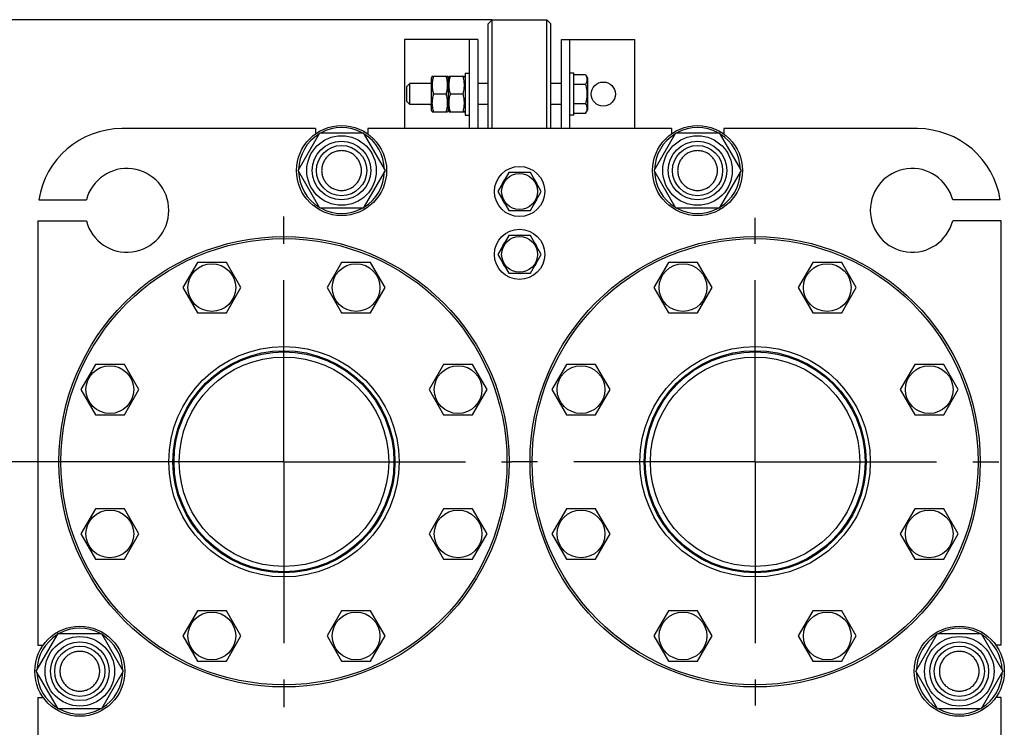
# Model space of a CAD drawing. Units: millimetres. Extents: x 0 to 4200, y -3 to 2970.
# Drawn here: x 1838 to 2308, y 2250 to 2588 of the extents above; entities that cross this region are included whole.
import ezdxf
from ezdxf.enums import TextEntityAlignment as Align

# ---------------------------------------------------------------- set-up
doc = ezdxf.new("R2010")
doc.units = ezdxf.units.MM
doc.header["$LTSCALE"] = 231
doc.linetypes.add('CENTER', pattern=[0.6, 0.375, -0.075, 0.075, -0.075])
doc.layers.get('0').update_dxf_attribs({"linetype": 'CONTINUOUS'})
doc.layers.add('AXIS', color=7, linetype='CONTINUOUS')
doc.layers.add('DIMS', color=7, linetype='CONTINUOUS')
doc.dimstyles.new('DIMSTYLE_1', dxfattribs={"dimtxt": 35, "dimasz": 40, "dimexe": 2, "dimexo": 0, "dimgap": 0.875, "dimtad": 1, "dimdsep": 46, "dimtxsty": 'Standard', "dimblk": '_FILLED', "dimblk1": '_FILLED', "dimblk2": '_FILLED', "dimcen": 0.09, "dimclrt": 5, "dimadec": 0, "dimazin": 0, "dimtp": 0.8, "dimtm": 0.8, "dimtfac": 1, "dimtofl": 0, "dimtmove": 0, "dimatfit": 3, "dimldrblk": '_FILLED', "dimfxl": 1, "dimtolj": 1, "dimarcsym": 0})
doc.dimstyles.new('DIMSTYLE_6', dxfattribs={"dimtxt": 35, "dimasz": 40, "dimexe": 2, "dimexo": 0, "dimgap": 0.875, "dimtad": 1, "dimdsep": 46, "dimtxsty": 'Standard', "dimblk": '_FILLED', "dimblk1": '_FILLED', "dimblk2": '_FILLED', "dimcen": 0.09, "dimclrt": 5, "dimadec": 0, "dimazin": 0, "dimtp": 1.2, "dimtm": 1.2, "dimtfac": 1, "dimtofl": 0, "dimtmove": 0, "dimatfit": 3, "dimldrblk": '_FILLED', "dimfxl": 1, "dimtolj": 1, "dimarcsym": 0})

# ---------------------------------------------------------------- blocks, each defined once
blk = doc.blocks.new('_FILLED')
at = {"color": 0, "linetype": 'ByBlock'}
blk.add_solid([(0, 0), (-1, 0.1875), (-1, -0.1875)], dxfattribs=at)
blk = doc.blocks.new('*D8')
at = {"layer": 'DIMS', "color": 2, "linetype": 'Continuous'}
for p, q in [((1964.35, 2376.58), (1734.4, 2376.58)), ((1754.4, 2376.58), (1754.4, 2017.08)), ((1754.4, 1657.58), (1754.4, 2017.08)), ((1964.35, 1657.58), (1734.4, 1657.58))]:
    blk.add_line(p, q, dxfattribs=at)
at = {"layer": 'DIMS', "color": 2, "linetype": 'Continuous', "xscale": 40, "yscale": 40, "zscale": 40}
for p, rotation in [((1754.4, 2376.58), 90), ((1754.4, 1657.58), 270)]:
    blk.add_blockref('_FILLED', p, dxfattribs=dict(at, rotation=rotation))
at = {"layer": 'DIMS', "color": 5, "linetype": 'Continuous', "width": 0.572917}
blk.add_text('719', height=35, rotation=90, dxfattribs=at).set_placement((1745.65, 2017.08), align=Align.CENTER)
blk = doc.blocks.new('*D9')
at = {"layer": 'DIMS', "color": 2, "linetype": 'Continuous'}
for p, q in [((2063.85, 2587.58), (1611.88, 2587.58)), ((1631.88, 2587.58), (1631.88, 2024.58)), ((1631.88, 1461.58), (1631.88, 2024.58)), ((1846.85, 1461.58), (1611.88, 1461.58))]:
    blk.add_line(p, q, dxfattribs=at)
at = {"layer": 'DIMS', "color": 2, "linetype": 'Continuous', "xscale": 40, "yscale": 40, "zscale": 40}
for p, rotation in [((1631.88, 2587.58), 90), ((1631.88, 1461.58), 270)]:
    blk.add_blockref('_FILLED', p, dxfattribs=dict(at, rotation=rotation))
at = {"layer": 'DIMS', "color": 5, "linetype": 'Continuous', "width": 0.537109}
blk.add_text('1126', height=35, rotation=90, dxfattribs=at).set_placement((1623.13, 2024.58), align=Align.CENTER)

msp = doc.modelspace()

# ---------------------------------------------------------------- linework, layer by layer
at = {"color": 7, "linetype": 'Continuous'}
for p, q in [((2061.85, 2585.576), (2063.85, 2587.576)), ((2063.85, 2535.576), (2063.85, 2587.576)), ((2063.85, 2587.576), (2089.85, 2587.576)), ((2089.85, 2535.576), (2089.85, 2587.576)), ((2091.85, 2585.576), (2089.85, 2587.576)), ((2061.85, 2535.576), (2061.85, 2585.576)), ((2091.85, 2535.576), (2091.85, 2585.576)), ((2021.85, 2578.076), (2021.85, 2535.576)), ((2056.85, 2578.076), (2021.85, 2578.076)), ((2052.85, 2578.076), (2052.85, 2535.576)), ((2056.85, 2578.076), (2056.85, 2535.576)), ((2096.85, 2535.576), (2096.85, 2578.076)), ((2096.85, 2578.076), (2131.85, 2578.076)), ((2100.85, 2535.576), (2100.85, 2578.076)), ((2131.85, 2535.576), (2131.85, 2578.076)), ((2035.2, 2560.576), (2034.85, 2559.826)), ((2034.85, 2544.326), (2034.85, 2559.826)), ((2035.2, 2560.576), (2042.5, 2560.576)), ((2042.85, 2559.826), (2042.5, 2560.576)), ((2043.2, 2560.576), (2042.85, 2559.826)), ((2042.85, 2544.326), (2042.85, 2559.826)), ((2043.2, 2560.576), (2050.5, 2560.576)), ((2050.85, 2559.826), (2050.5, 2560.576)), ((2050.85, 2562.076), (2050.85, 2542.076)), ((2050.85, 2562.076), (2052.85, 2562.076)), ((2102.85, 2562.076), (2100.85, 2562.076)), ((2102.85, 2542.076), (2102.85, 2562.076)), ((2108.304, 2561.314), (2102.85, 2561.314)), ((2108.304, 2561.314), (2109.25, 2559.676)), ((2109.25, 2559.676), (2109.25, 2544.476)), ((2022.85, 2555.476), (2024.45, 2557.076)), ((2022.85, 2555.476), (2022.85, 2548.676)), ((2024.45, 2547.076), (2024.45, 2557.076)), ((2034.85, 2557.076), (2024.45, 2557.076)), ((2061.85, 2557.076), (2056.85, 2557.076)), ((2096.85, 2557.076), (2091.85, 2557.076)), ((2108.304, 2556.695), (2102.85, 2556.695)), ((2022.85, 2548.676), (2024.45, 2547.076)), ((2041.887, 2552.076), (2035.813, 2552.076)), ((2049.887, 2552.076), (2043.813, 2552.076)), ((2034.85, 2547.076), (2024.45, 2547.076)), ((2035.2, 2543.576), (2034.85, 2544.326)), ((2042.85, 2544.326), (2042.5, 2543.576)), ((2043.2, 2543.576), (2042.85, 2544.326)), ((2050.85, 2544.326), (2050.5, 2543.576)), ((2061.85, 2547.076), (2056.85, 2547.076)), ((2096.85, 2547.076), (2091.85, 2547.076)), ((2108.304, 2547.457), (2102.85, 2547.457)), ((2108.304, 2542.838), (2109.25, 2544.476)), ((2035.2, 2543.576), (2042.5, 2543.576)), ((2043.2, 2543.576), (2050.5, 2543.576)), ((2050.85, 2542.076), (2052.85, 2542.076)), ((2102.85, 2542.076), (2100.85, 2542.076)), ((2108.304, 2542.838), (2102.85, 2542.838)), ((1979.35, 2535.576), (1886.85, 2535.576)), ((1979.35, 2535.576), (1979.35, 2533.069)), ((2004.35, 2535.576), (2004.35, 2533.069)), ((2149.35, 2535.576), (2004.35, 2535.576)), ((2149.35, 2535.576), (2149.35, 2533.069)), ((2174.35, 2535.576), (2174.35, 2533.069)), ((2266.85, 2535.576), (2174.35, 2535.576)), ((1971.065, 2515.576), (1981.458, 2533.576)), ((1981.458, 2533.576), (2002.242, 2533.576)), ((2002.242, 2533.576), (2012.634, 2515.576)), ((2141.065, 2515.576), (2151.458, 2533.576)), ((2151.458, 2533.576), (2172.242, 2533.576)), ((2172.242, 2533.576), (2182.634, 2515.576)), ((1981.458, 2497.576), (1971.065, 2515.576)), ((2012.634, 2515.576), (2002.242, 2497.576)), ((2071.654, 2514.576), (2066.458, 2505.576)), ((2082.046, 2514.576), (2071.654, 2514.576)), ((2076.35, 2514.662), (2076.4, 2514.576)), ((2077.3, 2514.576), (2077.35, 2514.662)), ((2087.242, 2505.576), (2082.046, 2514.576)), ((2151.458, 2497.576), (2141.065, 2515.576)), ((2182.634, 2515.576), (2172.242, 2497.576)), ((2068.695, 2509.452), (2068.647, 2509.515)), ((2085.053, 2509.515), (2085.005, 2509.452)), ((1847.302, 2501.576), (1869.985, 2501.576)), ((2066.458, 2505.576), (2071.654, 2496.576)), ((2068.647, 2501.637), (2068.695, 2501.7)), ((2082.046, 2496.576), (2087.242, 2505.576)), ((2085.005, 2501.7), (2085.053, 2501.637)), ((2306.397, 2501.576), (2283.715, 2501.576)), ((2002.242, 2497.576), (1981.458, 2497.576)), ((2172.242, 2497.576), (2151.458, 2497.576)), ((2071.654, 2496.576), (2082.046, 2496.576)), ((2076.4, 2496.576), (2076.35, 2496.49)), ((2077.35, 2496.49), (2077.3, 2496.576)), ((1846.85, 2491.576), (1846.85, 2289.076)), ((1846.85, 2491.576), (1869.985, 2491.576)), ((2306.85, 2491.576), (2283.715, 2491.576)), ((2306.85, 2289.076), (2306.85, 2491.576)), ((2071.654, 2484.576), (2066.458, 2475.576)), ((2082.046, 2484.576), (2071.654, 2484.576)), ((2076.35, 2484.662), (2076.4, 2484.576)), ((2077.3, 2484.576), (2077.35, 2484.662)), ((2087.242, 2475.576), (2082.046, 2484.576)), ((2068.695, 2479.452), (2068.647, 2479.515)), ((2085.053, 2479.515), (2085.005, 2479.452)), ((2066.458, 2475.576), (2071.654, 2466.576)), ((2082.046, 2466.576), (2087.242, 2475.576)), ((1922.98, 2471.725), (1916.052, 2459.725)), ((1936.837, 2471.725), (1922.98, 2471.725)), ((1943.765, 2459.725), (1936.837, 2471.725)), ((1991.863, 2471.725), (1984.935, 2459.725)), ((2005.72, 2471.725), (1991.863, 2471.725)), ((2012.648, 2459.725), (2005.72, 2471.725)), ((2068.647, 2471.637), (2068.695, 2471.7)), ((2085.005, 2471.7), (2085.053, 2471.637)), ((2147.98, 2471.725), (2141.052, 2459.725)), ((2161.837, 2471.725), (2147.98, 2471.725)), ((2168.765, 2459.725), (2161.837, 2471.725)), ((2216.863, 2471.725), (2209.935, 2459.725)), ((2230.72, 2471.725), (2216.863, 2471.725)), ((2237.648, 2459.725), (2230.72, 2471.725)), ((2071.654, 2466.576), (2082.046, 2466.576)), ((2076.4, 2466.576), (2076.35, 2466.49)), ((2077.35, 2466.49), (2077.3, 2466.576)), ((1916.052, 2459.725), (1922.98, 2447.725)), ((1936.837, 2447.725), (1943.765, 2459.725)), ((1984.935, 2459.725), (1991.863, 2447.725)), ((2005.72, 2447.725), (2012.648, 2459.725)), ((2141.052, 2459.725), (2147.98, 2447.725)), ((2161.837, 2447.725), (2168.765, 2459.725)), ((2209.935, 2459.725), (2216.863, 2447.725)), ((2230.72, 2447.725), (2237.648, 2459.725)), ((1922.98, 2447.725), (1936.837, 2447.725)), ((1991.863, 2447.725), (2005.72, 2447.725)), ((2147.98, 2447.725), (2161.837, 2447.725)), ((2216.863, 2447.725), (2230.72, 2447.725)), ((1874.273, 2423.018), (1867.344, 2411.018)), ((1888.129, 2423.018), (1874.273, 2423.018)), ((1895.057, 2411.018), (1888.129, 2423.018)), ((2040.571, 2423.018), (2033.643, 2411.018)), ((2054.427, 2423.018), (2040.571, 2423.018)), ((2061.355, 2411.018), (2054.427, 2423.018)), ((2099.273, 2423.018), (2092.344, 2411.018)), ((2113.129, 2423.018), (2099.273, 2423.018)), ((2120.057, 2411.018), (2113.129, 2423.018)), ((2265.571, 2423.018), (2258.643, 2411.018)), ((2279.427, 2423.018), (2265.571, 2423.018)), ((2286.355, 2411.018), (2279.427, 2423.018)), ((1867.344, 2411.018), (1874.273, 2399.018)), ((1888.129, 2399.018), (1895.057, 2411.018)), ((2033.643, 2411.018), (2040.571, 2399.018)), ((2054.427, 2399.018), (2061.355, 2411.018)), ((2092.344, 2411.018), (2099.273, 2399.018)), ((2113.129, 2399.018), (2120.057, 2411.018)), ((2258.643, 2411.018), (2265.571, 2399.018)), ((2279.427, 2399.018), (2286.355, 2411.018)), ((1874.273, 2399.018), (1888.129, 2399.018)), ((2040.571, 2399.018), (2054.427, 2399.018)), ((2099.273, 2399.018), (2113.129, 2399.018)), ((2265.571, 2399.018), (2279.427, 2399.018)), ((1874.273, 2354.134), (1867.344, 2342.134)), ((1888.129, 2354.134), (1874.273, 2354.134)), ((1895.057, 2342.134), (1888.129, 2354.134)), ((2040.571, 2354.134), (2033.643, 2342.134)), ((2054.427, 2354.134), (2040.571, 2354.134)), ((2061.355, 2342.134), (2054.427, 2354.134)), ((2099.273, 2354.134), (2092.344, 2342.134)), ((2113.129, 2354.134), (2099.273, 2354.134)), ((2120.057, 2342.134), (2113.129, 2354.134)), ((2265.571, 2354.134), (2258.643, 2342.134)), ((2279.427, 2354.134), (2265.571, 2354.134)), ((2286.355, 2342.134), (2279.427, 2354.134)), ((1867.344, 2342.134), (1874.273, 2330.134)), ((1888.129, 2330.134), (1895.057, 2342.134)), ((2033.643, 2342.134), (2040.571, 2330.134)), ((2054.427, 2330.134), (2061.355, 2342.134)), ((2092.344, 2342.134), (2099.273, 2330.134)), ((2113.129, 2330.134), (2120.057, 2342.134)), ((2258.643, 2342.134), (2265.571, 2330.134)), ((2279.427, 2330.134), (2286.355, 2342.134)), ((1874.273, 2330.134), (1888.129, 2330.134)), ((2040.571, 2330.134), (2054.427, 2330.134)), ((2099.273, 2330.134), (2113.129, 2330.134)), ((2265.571, 2330.134), (2279.427, 2330.134)), ((1922.98, 2305.427), (1916.052, 2293.427)), ((1936.837, 2305.427), (1922.98, 2305.427)), ((1943.765, 2293.427), (1936.837, 2305.427)), ((1991.863, 2305.427), (1984.935, 2293.427)), ((2005.72, 2305.427), (1991.863, 2305.427)), ((2012.648, 2293.427), (2005.72, 2305.427)), ((2147.98, 2305.427), (2141.052, 2293.427)), ((2161.837, 2305.427), (2147.98, 2305.427)), ((2168.765, 2293.427), (2161.837, 2305.427)), ((2216.863, 2305.427), (2209.935, 2293.427)), ((2230.72, 2305.427), (2216.863, 2305.427)), ((2237.648, 2293.427), (2230.72, 2305.427)), ((1846.065, 2276.576), (1856.458, 2294.576)), ((1856.458, 2294.576), (1877.242, 2294.576)), ((1877.242, 2294.576), (1887.634, 2276.576)), ((1916.052, 2293.427), (1922.98, 2281.427)), ((1936.837, 2281.427), (1943.765, 2293.427)), ((1984.935, 2293.427), (1991.863, 2281.427)), ((2005.72, 2281.427), (2012.648, 2293.427)), ((2141.052, 2293.427), (2147.98, 2281.427)), ((2161.837, 2281.427), (2168.765, 2293.427)), ((2209.935, 2293.427), (2216.863, 2281.427)), ((2230.72, 2281.427), (2237.648, 2293.427)), ((2266.065, 2276.576), (2276.458, 2294.576)), ((2276.458, 2294.576), (2297.242, 2294.576)), ((2297.242, 2294.576), (2307.634, 2276.576)), ((1846.85, 2289.076), (1849.357, 2289.076)), ((2306.85, 2289.076), (2304.343, 2289.076)), ((1922.98, 2281.427), (1936.837, 2281.427)), ((1991.863, 2281.427), (2005.72, 2281.427)), ((2147.98, 2281.427), (2161.837, 2281.427)), ((2216.863, 2281.427), (2230.72, 2281.427)), ((1856.458, 2258.576), (1846.065, 2276.576)), ((1887.634, 2276.576), (1877.242, 2258.576)), ((2276.458, 2258.576), (2266.065, 2276.576)), ((2307.634, 2276.576), (2297.242, 2258.576)), ((1846.85, 2264.076), (1846.85, 2029.076)), ((1846.85, 2264.076), (1849.357, 2264.076)), ((2306.85, 2264.076), (2304.343, 2264.076)), ((2306.85, 2029.076), (2306.85, 2264.076)), ((1877.242, 2258.576), (1856.458, 2258.576)), ((2297.242, 2258.576), (2276.458, 2258.576))]:
    msp.add_line(p, q, dxfattribs=at)
for centre, radius in [((2116.85, 2552.076), 5.75), ((1991.85, 2515.576), 21.5), ((2161.85, 2515.576), 21.5), ((1991.85, 2515.576), 16.6), ((2161.85, 2515.576), 16.6), ((1991.85, 2515.576), 14), ((1991.85, 2515.576), 12), ((2161.85, 2515.576), 14), ((2161.85, 2515.576), 12), ((2076.85, 2505.576), 12), ((2076.85, 2505.576), 8.55), ((2076.85, 2475.576), 12), ((1964.35, 2376.576), 107.5), ((1964.35, 2376.576), 106.5), ((2076.85, 2475.576), 8.55), ((2189.35, 2376.576), 107.5), ((2189.35, 2376.576), 106.5), ((1929.908, 2459.725), 11.4), ((1998.791, 2459.725), 11.4), ((2154.908, 2459.725), 11.4), ((2223.791, 2459.725), 11.4), ((1964.35, 2376.576), 55), ((2189.35, 2376.576), 55), ((1964.35, 2376.576), 53), ((1964.35, 2376.576), 52.5), ((1964.35, 2376.576), 50), ((2189.35, 2376.576), 53), ((2189.35, 2376.576), 52.5), ((2189.35, 2376.576), 50), ((1881.201, 2411.018), 11.4), ((2047.499, 2411.018), 11.4), ((2106.201, 2411.018), 11.4), ((2272.499, 2411.018), 11.4), ((1881.201, 2342.134), 11.4), ((2047.499, 2342.134), 11.4), ((2106.201, 2342.134), 11.4), ((2272.499, 2342.134), 11.4), ((1929.908, 2293.427), 11.4), ((1998.791, 2293.427), 11.4), ((2154.908, 2293.427), 11.4), ((2223.791, 2293.427), 11.4), ((1866.85, 2276.576), 21.5), ((2286.85, 2276.576), 21.5), ((1866.85, 2276.576), 16.6), ((1866.85, 2276.576), 14), ((2286.85, 2276.576), 16.6), ((2286.85, 2276.576), 14), ((1866.85, 2276.576), 12), ((2286.85, 2276.576), 12)]:
    msp.add_circle(centre, radius, dxfattribs=at)
for centre, radius, start, end in [((2036.85, 2552.076), 5.75, 110.35812, 119.59175), ((2036.85, 2552.076), 5.75, 240.40825, 249.64188), ((1886.85, 2495.576), 40, 90, 171.37307), ((1991.85, 2515.576), 20.5, 61.40996, 118.59004), ((2161.85, 2515.576), 20.5, 61.40996, 118.59004), ((2266.85, 2495.576), 40, 8.62693, 90), ((1991.85, 2515.576), 20.5, 121.41974, 178.58152), ((1991.85, 2515.576), 20.5, 1.41848, 58.58026), ((2161.85, 2515.576), 20.5, 121.41974, 178.58152), ((2161.85, 2515.576), 20.5, 1.41848, 58.58026), ((1889.35, 2496.576), 20, 194.47751, 165.52249), ((2264.35, 2496.576), 20, 14.47751, 345.52249), ((1991.85, 2515.576), 20.5, 181.41848, 238.58026), ((1991.85, 2515.576), 20.5, 301.41974, 358.58152), ((2076.85, 2505.576), 9.1, 141.49811, 154.35029), ((2076.85, 2505.576), 9.1, 93.14971, 98.50189), ((2076.85, 2505.576), 9.1, 81.49811, 86.85029), ((2076.85, 2505.576), 9.1, 25.64971, 38.50189), ((2161.85, 2515.576), 20.5, 181.41848, 238.58026), ((2161.85, 2515.576), 20.5, 301.41974, 358.58152), ((2076.85, 2505.576), 9.1, 205.64971, 218.50189), ((2076.85, 2505.576), 9.1, 321.49811, 334.35029), ((1991.85, 2515.576), 20.5, 241.40996, 298.59004), ((2161.85, 2515.576), 20.5, 241.40996, 298.59004), ((2076.85, 2505.576), 9.1, 261.49811, 266.85029), ((2076.85, 2505.576), 9.1, 273.14971, 278.50189), ((2076.85, 2475.576), 9.1, 93.14971, 98.50189), ((2076.85, 2475.576), 9.1, 81.49811, 86.85029), ((2076.85, 2475.576), 9.1, 141.49811, 154.35029), ((2076.85, 2475.576), 9.1, 25.64971, 38.50189), ((2076.85, 2475.576), 9.1, 205.64971, 218.50189), ((2076.85, 2475.576), 9.1, 321.49811, 334.35029), ((2076.85, 2475.576), 9.1, 261.49811, 266.85029), ((2076.85, 2475.576), 9.1, 273.14971, 278.50189), ((1866.85, 2276.576), 20.5, 61.40996, 118.59004), ((2286.85, 2276.576), 20.5, 61.40996, 118.59004), ((1866.85, 2276.576), 20.5, 121.41974, 178.58152), ((1866.85, 2276.576), 20.5, 1.41848, 58.58026), ((2286.85, 2276.576), 20.5, 121.41974, 178.58152), ((2286.85, 2276.576), 20.5, 1.41848, 58.58026), ((1866.85, 2276.576), 20.5, 181.41848, 238.58026), ((1866.85, 2276.576), 20.5, 301.41974, 358.58152), ((2286.85, 2276.576), 20.5, 181.41848, 238.58026), ((2286.85, 2276.576), 20.5, 301.41974, 358.58152), ((1866.85, 2276.576), 20.5, 241.40996, 298.59004), ((2286.85, 2276.576), 20.5, 241.40996, 298.59004)]:
    msp.add_arc(centre, radius, start, end, dxfattribs=at)
for points, knots in [([(2035.813, 2552.076), (2035.626, 2552.77), (2035.316, 2554.175), (2035.142, 2556.326), (2035.316, 2558.478), (2035.626, 2559.882), (2035.813, 2560.576)], [0, 0, 0, 0, 0.2506252, 0.5, 0.7493748, 1, 1, 1, 1]), ([(2041.887, 2552.076), (2042.074, 2552.77), (2042.384, 2554.175), (2042.558, 2556.326), (2042.384, 2558.478), (2042.074, 2559.882), (2041.887, 2560.576)], [0, 0, 0, 0, 0.2506252, 0.5, 0.7493748, 1, 1, 1, 1]), ([(2043.813, 2552.076), (2043.626, 2552.77), (2043.316, 2554.175), (2043.142, 2556.326), (2043.316, 2558.478), (2043.626, 2559.882), (2043.813, 2560.576)], [0, 0, 0, 0, 0.2506252, 0.5, 0.7493748, 1, 1, 1, 1]), ([(2049.887, 2552.076), (2050.074, 2552.77), (2050.384, 2554.175), (2050.558, 2556.326), (2050.384, 2558.478), (2050.074, 2559.882), (2049.887, 2560.576)], [0, 0, 0, 0, 0.2506252, 0.5, 0.7493748, 1, 1, 1, 1]), ([(2108.304, 2561.314), (2108.514, 2560.951), (2108.785, 2560.388), (2108.985, 2559.596), (2109.036, 2559.004), (2108.985, 2558.412), (2108.785, 2557.62), (2108.514, 2557.057), (2108.304, 2556.695)], [0, 0, 0, 0, 0.2570826, 0.3797172, 0.5, 0.6202828, 0.7429174, 1, 1, 1, 1]), ([(2108.304, 2556.695), (2108.521, 2555.944), (2108.883, 2554.421), (2109.087, 2552.076), (2108.883, 2549.732), (2108.521, 2548.208), (2108.304, 2547.457)], [0, 0, 0, 0, 0.2500584, 0.5, 0.7499416, 1, 1, 1, 1]), ([(2035.813, 2543.576), (2035.626, 2544.27), (2035.316, 2545.675), (2035.142, 2547.826), (2035.316, 2549.978), (2035.626, 2551.382), (2035.813, 2552.076)], [0, 0, 0, 0, 0.2506252, 0.5, 0.7493748, 1, 1, 1, 1]), ([(2041.887, 2543.576), (2042.074, 2544.27), (2042.384, 2545.675), (2042.558, 2547.826), (2042.384, 2549.978), (2042.074, 2551.382), (2041.887, 2552.076)], [0, 0, 0, 0, 0.2506252, 0.5, 0.7493748, 1, 1, 1, 1]), ([(2043.813, 2543.576), (2043.626, 2544.27), (2043.316, 2545.675), (2043.142, 2547.826), (2043.316, 2549.978), (2043.626, 2551.382), (2043.813, 2552.076)], [0, 0, 0, 0, 0.2506252, 0.5, 0.7493748, 1, 1, 1, 1]), ([(2049.887, 2543.576), (2050.074, 2544.27), (2050.384, 2545.675), (2050.558, 2547.826), (2050.384, 2549.978), (2050.074, 2551.382), (2049.887, 2552.076)], [0, 0, 0, 0, 0.2506252, 0.5, 0.7493748, 1, 1, 1, 1]), ([(2108.304, 2547.457), (2108.514, 2547.095), (2108.785, 2546.532), (2108.985, 2545.74), (2109.036, 2545.148), (2108.985, 2544.556), (2108.785, 2543.764), (2108.514, 2543.201), (2108.304, 2542.838)], [0, 0, 0, 0, 0.2570826, 0.3797172, 0.5, 0.6202828, 0.7429174, 1, 1, 1, 1]), ([(1991.85, 2525.076), (1991.229, 2525.076), (1989.984, 2524.953), (1988.191, 2524.409), (1986.538, 2523.526), (1985.089, 2522.337), (1983.9, 2520.888), (1983.017, 2519.235), (1982.473, 2517.441), (1982.289, 2515.576), (1982.473, 2513.711), (1983.017, 2511.917), (1983.9, 2510.264), (1985.089, 2508.815), (1986.538, 2507.626), (1988.191, 2506.743), (1989.984, 2506.199), (1991.229, 2506.076), (1991.85, 2506.076)], [0, 0, 0, 0, 0.062501, 0.1250009, 0.1875007, 0.2500006, 0.3125005, 0.3750003, 0.4375002, 0.5, 0.5624999, 0.6249997, 0.6874996, 0.7499994, 0.8124993, 0.8749991, 0.937499, 1, 1, 1, 1]), ([(1991.85, 2506.076), (1992.471, 2506.076), (1993.716, 2506.199), (1995.509, 2506.743), (1997.162, 2507.626), (1998.61, 2508.815), (1999.799, 2510.264), (2000.683, 2511.917), (2001.227, 2513.711), (2001.411, 2515.576), (2001.227, 2517.441), (2000.683, 2519.235), (1999.799, 2520.888), (1998.61, 2522.337), (1997.162, 2523.526), (1995.509, 2524.409), (1993.716, 2524.953), (1992.471, 2525.076), (1991.85, 2525.076)], [0, 0, 0, 0, 0.062501, 0.1250009, 0.1875007, 0.2500006, 0.3125005, 0.3750003, 0.4375002, 0.5, 0.5624999, 0.6249997, 0.6874996, 0.7499994, 0.8124993, 0.8749991, 0.937499, 1, 1, 1, 1]), ([(2161.85, 2525.076), (2161.229, 2525.076), (2159.984, 2524.953), (2158.191, 2524.409), (2156.538, 2523.526), (2155.089, 2522.337), (2153.9, 2520.888), (2153.017, 2519.235), (2152.473, 2517.441), (2152.289, 2515.576), (2152.473, 2513.711), (2153.017, 2511.917), (2153.9, 2510.264), (2155.089, 2508.815), (2156.538, 2507.626), (2158.191, 2506.743), (2159.984, 2506.199), (2161.229, 2506.076), (2161.85, 2506.076)], [0, 0, 0, 0, 0.062501, 0.1250009, 0.1875007, 0.2500006, 0.3125005, 0.3750003, 0.4375002, 0.5, 0.5624999, 0.6249997, 0.6874996, 0.7499994, 0.8124993, 0.8749991, 0.937499, 1, 1, 1, 1]), ([(2161.85, 2506.076), (2162.471, 2506.076), (2163.716, 2506.199), (2165.509, 2506.743), (2167.162, 2507.626), (2168.61, 2508.815), (2169.799, 2510.264), (2170.683, 2511.917), (2171.227, 2513.711), (2171.411, 2515.576), (2171.227, 2517.441), (2170.683, 2519.235), (2169.799, 2520.888), (2168.61, 2522.337), (2167.162, 2523.526), (2165.509, 2524.409), (2163.716, 2524.953), (2162.471, 2525.076), (2161.85, 2525.076)], [0, 0, 0, 0, 0.062501, 0.1250009, 0.1875007, 0.2500006, 0.3125005, 0.3750003, 0.4375002, 0.5, 0.5624999, 0.6249997, 0.6874996, 0.7499994, 0.8124993, 0.8749991, 0.937499, 1, 1, 1, 1]), ([(1866.85, 2286.076), (1866.229, 2286.076), (1864.984, 2285.953), (1863.191, 2285.409), (1861.538, 2284.526), (1860.089, 2283.337), (1858.9, 2281.888), (1858.017, 2280.235), (1857.473, 2278.441), (1857.289, 2276.576), (1857.473, 2274.711), (1858.017, 2272.917), (1858.9, 2271.264), (1860.089, 2269.815), (1861.538, 2268.626), (1863.191, 2267.743), (1864.984, 2267.199), (1866.229, 2267.076), (1866.85, 2267.076)], [0, 0, 0, 0, 0.062501, 0.1250009, 0.1875007, 0.2500006, 0.3125004, 0.3750003, 0.4375002, 0.5, 0.5624999, 0.6249997, 0.6874996, 0.7499994, 0.8124993, 0.8749991, 0.937499, 1, 1, 1, 1]), ([(1866.85, 2267.076), (1867.471, 2267.076), (1868.716, 2267.199), (1870.509, 2267.743), (1872.162, 2268.626), (1873.61, 2269.815), (1874.799, 2271.264), (1875.683, 2272.917), (1876.227, 2274.711), (1876.411, 2276.576), (1876.227, 2278.441), (1875.683, 2280.235), (1874.799, 2281.888), (1873.61, 2283.337), (1872.162, 2284.526), (1870.509, 2285.409), (1868.716, 2285.953), (1867.471, 2286.076), (1866.85, 2286.076)], [0, 0, 0, 0, 0.062501, 0.1250009, 0.1875007, 0.2500006, 0.3125004, 0.3750003, 0.4375002, 0.5, 0.5624999, 0.6249997, 0.6874996, 0.7499994, 0.8124993, 0.8749991, 0.937499, 1, 1, 1, 1]), ([(2286.85, 2286.076), (2286.229, 2286.076), (2284.984, 2285.953), (2283.191, 2285.409), (2281.538, 2284.526), (2280.089, 2283.337), (2278.9, 2281.888), (2278.017, 2280.235), (2277.473, 2278.441), (2277.289, 2276.576), (2277.473, 2274.711), (2278.017, 2272.917), (2278.9, 2271.264), (2280.089, 2269.815), (2281.538, 2268.626), (2283.191, 2267.743), (2284.984, 2267.199), (2286.229, 2267.076), (2286.85, 2267.076)], [0, 0, 0, 0, 0.062501, 0.1250009, 0.1875007, 0.2500006, 0.3125004, 0.3750003, 0.4375002, 0.5, 0.5624999, 0.6249997, 0.6874996, 0.7499994, 0.8124993, 0.8749991, 0.937499, 1, 1, 1, 1]), ([(2286.85, 2267.076), (2287.471, 2267.076), (2288.716, 2267.199), (2290.509, 2267.743), (2292.162, 2268.626), (2293.61, 2269.815), (2294.799, 2271.264), (2295.683, 2272.917), (2296.227, 2274.711), (2296.411, 2276.576), (2296.227, 2278.441), (2295.683, 2280.235), (2294.799, 2281.888), (2293.61, 2283.337), (2292.162, 2284.526), (2290.509, 2285.409), (2288.716, 2285.953), (2287.471, 2286.076), (2286.85, 2286.076)], [0, 0, 0, 0, 0.062501, 0.1250009, 0.1875007, 0.2500006, 0.3125004, 0.3750003, 0.4375002, 0.5, 0.5624999, 0.6249997, 0.6874996, 0.7499994, 0.8124993, 0.8749991, 0.937499, 1, 1, 1, 1])]:
    msp.add_open_spline(points, degree=3, knots=knots, dxfattribs=at)
at = {"layer": 'AXIS', "color": 7, "linetype": 'CENTER'}
for p, q in [((1964.35, 2376.576), (1964.35, 2493.692)), ((2189.35, 2376.576), (2189.35, 2492.984)), ((1964.35, 2376.576), (1847.234, 2376.576)), ((1964.35, 2376.576), (1964.35, 2259.46)), ((1964.35, 2376.576), (2072.941, 2376.576)), ((2189.35, 2376.576), (2072.941, 2376.576)), ((2189.35, 2376.576), (2189.35, 2260.168)), ((2189.35, 2376.576), (2305.758, 2376.576))]:
    msp.add_line(p, q, dxfattribs=at)

# ---------------------------------------------------------------- dimensions: what is measured, and where the dimension line sits
at = {"layer": 'DIMS', "color": 2, "linetype": 'Continuous'}
for base, p1, p2, dimstyle, picture, middle in [((1631.879, 1461.576), (2063.85, 2587.576), (1846.85, 1461.576), 'DIMSTYLE_6', '*D9', (1631.879, 2024.576)), ((1754.399, 1657.576), (1964.35, 2376.576), (1964.35, 1657.576), 'DIMSTYLE_1', '*D8', (1754.399, 2017.076))]:
    dim = msp.add_linear_dim(base=base, p1=p1, p2=p2, angle=270, dimstyle=dimstyle, dxfattribs=at)
    dim.commit()
    dim.dimension.update_dxf_attribs({"geometry": picture, "text_midpoint": middle, "dimtype": 160})

doc.saveas('drawing.dxf')
